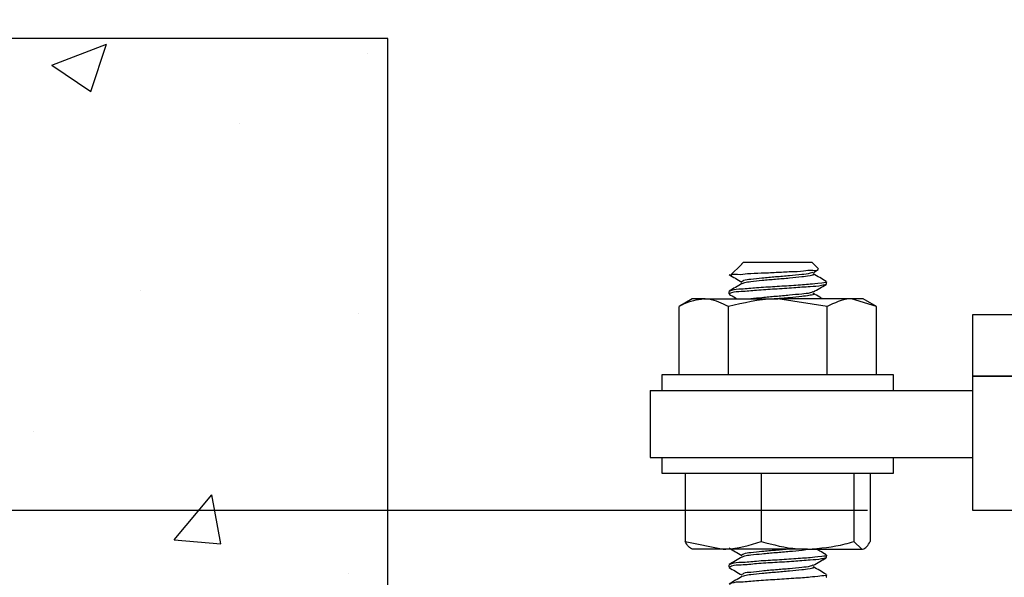
# Model space of a CAD drawing. Extents: x 491 to 644, y -395 to -329.
# Drawn here: x 500 to 503, y -382 to -380 of the extents above; entities that cross this region are included whole.
import ezdxf

# ---------------------------------------------------------------- set-up
doc = ezdxf.new("R2010")
doc.units = 0
doc.header["$LTSCALE"] = 2
doc.header["$MEASUREMENT"] = 0
doc.header["$PDMODE"] = 3
doc.layers.get('0').update_dxf_attribs({"linetype": 'CONTINUOUS'})
doc.layers.get('DEFPOINTS').update_dxf_attribs({"color": 3, "linetype": 'CONTINUOUS'})
doc.layers.add('Dim', color=7, linetype='CONTINUOUS')
doc.styles.get("Standard").update_dxf_attribs({"font": 'arial.ttf'})
doc.dimstyles.new('STANDARD 1.5', dxfattribs={"dimtxt": 0.36, "dimasz": 0.45, "dimexe": 0.09375, "dimexo": 0.27, "dimgap": 0.135, "dimtad": 0, "dimdec": 4, "dimzin": 0, "dimdsep": 46, "dimlunit": 4, "dimtxsty": 'Standard', "dimcen": 0, "dimadec": 5, "dimazin": 0, "dimtfac": 1, "dimtdec": 4, "dimtofl": 0, "dimtmove": 0, "dimatfit": 3, "dimfxl": 1, "dimtolj": 1, "dimtzin": 0, "dimarcsym": 0})

# ---------------------------------------------------------------- blocks, each defined once
blk = doc.blocks.new('*D201')
at = {"layer": 'DEFPOINTS', "color": 0, "transparency": 16777216}
for p in [(497.288, -371.4231), (499.748, -371.4231), (502.5091, -381.5349)]:
    blk.add_point(p, dxfattribs=at)
at = {"layer": 'Dim', "color": 0, "lineweight": -2, "transparency": 16777216}
for p, q in [((497.288, -371.8731), (497.288, -373.8691)), ((497.288, -381.0849), (497.288, -379.089)), ((502.2391, -381.5349), (497.1942, -381.5349))]:
    blk.add_line(p, q, dxfattribs=at)
at = {"layer": 'Dim', "color": 0, "transparency": 16777216}
for points in [[(497.213, -371.8731), (497.363, -371.8731), (497.288, -371.4231)], [(497.213, -381.0849), (497.363, -381.0849), (497.288, -381.5349)]]:
    blk.add_solid(points, dxfattribs=at)
at = {"layer": 'Dim', "color": 0, "transparency": 16777216, "insert": (497.288, -376.479), "char_height": 0.36, "attachment_point": 5, "rotation": 90}
blk.add_mtext('\\A1;JAMB / UNIT HEIGHT', dxfattribs=at)
blk = doc.blocks.new('*D202')
at = {"layer": 'DEFPOINTS', "color": 0, "transparency": 16777216}
for p in [(496.0835, -371.4231), (499.748, -371.4231), (501.0111, -382.3562)]:
    blk.add_point(p, dxfattribs=at)
at = {"layer": 'Dim', "color": 0, "lineweight": -2, "transparency": 16777216}
for p, q in [((496.0835, -371.8731), (496.0835, -373.5941)), ((496.0835, -381.9062), (496.0835, -380.1852)), ((500.7411, -382.3562), (495.9898, -382.3562))]:
    blk.add_line(p, q, dxfattribs=at)
at = {"layer": 'Dim', "color": 0, "transparency": 16777216}
for points in [[(496.0085, -371.8731), (496.1585, -371.8731), (496.0835, -371.4231)], [(496.0085, -381.9062), (496.1585, -381.9062), (496.0835, -382.3562)]]:
    blk.add_solid(points, dxfattribs=at)
at = {"layer": 'Dim', "color": 0, "transparency": 16777216, "insert": (496.0835, -376.8896), "char_height": 0.36, "attachment_point": 5, "rotation": 90}
blk.add_mtext('\\A1;ROUGH OPENING HEIGHT', dxfattribs=at)
blk = doc.blocks.new('*D203')
at = {"layer": 'DEFPOINTS', "color": 0, "transparency": 16777216}
for p in [(502.5091, -381.5349), (497.288, -382.3562), (501.0111, -382.3562)]:
    blk.add_point(p, dxfattribs=at)
at = {"layer": 'Dim', "color": 0, "lineweight": -2, "transparency": 16777216}
for p, q in [((497.288, -381.0849), (497.288, -380.6349)), ((502.2391, -381.5349), (497.1942, -381.5349)), ((500.7411, -382.3562), (497.1942, -382.3562)), ((497.288, -382.8062), (497.288, -383.2562))]:
    blk.add_line(p, q, dxfattribs=at)
at = {"layer": 'Dim', "color": 0, "transparency": 16777216}
for points in [[(497.213, -381.0849), (497.363, -381.0849), (497.288, -381.5349)], [(497.213, -382.8062), (497.363, -382.8062), (497.288, -382.3562)]]:
    blk.add_solid(points, dxfattribs=at)
at = {"layer": 'Dim', "color": 0, "transparency": 16777216, "insert": (497.288, -383.7216), "char_height": 0.36, "attachment_point": 5, "rotation": 90}
blk.add_mtext('\\A1;{\\H1x;\\S13/16;}"', dxfattribs=at)
blk = doc.blocks.new('*D205')
at = {"color": 0, "lineweight": -2, "transparency": 16777216}
for p, q in [((498.3885, -379.7306), (498.3885, -379.2806)), ((498.6118, -379.7306), (498.2948, -379.7306)), ((498.3885, -381.0849), (498.3885, -380.1806)), ((502.2391, -381.5349), (498.2948, -381.5349))]:
    blk.add_line(p, q, dxfattribs=at)
at = {"color": 0, "transparency": 16777216}
for points in [[(498.3135, -380.1806), (498.4635, -380.1806), (498.3885, -379.7306)], [(498.3135, -381.0849), (498.4635, -381.0849), (498.3885, -381.5349)]]:
    blk.add_solid(points, dxfattribs=at)
at = {"layer": 'DEFPOINTS', "color": 0, "transparency": 16777216}
for p in [(498.8818, -379.7306), (498.3885, -381.5349), (502.5091, -381.5349)]:
    blk.add_point(p, dxfattribs=at)
at = {"color": 0, "transparency": 16777216, "insert": (498.3885, -378.7027), "char_height": 0.36, "attachment_point": 5, "rotation": 90}
blk.add_mtext('\\A1;1{\\H1x;\\S13/16;}"', dxfattribs=at)
blk = doc.blocks.new('*D210')
at = {"color": 0, "lineweight": -2, "transparency": 16777216}
for p, q in [((498.3885, -381.9062), (498.3885, -381.4562)), ((500.7411, -382.3562), (498.2948, -382.3562)), ((501.5438, -383.0873), (498.2948, -383.0873)), ((498.3885, -383.5373), (498.3885, -383.9873))]:
    blk.add_line(p, q, dxfattribs=at)
at = {"color": 0, "transparency": 16777216}
for points in [[(498.3135, -381.9062), (498.4635, -381.9062), (498.3885, -382.3562)], [(498.3135, -383.5373), (498.4635, -383.5373), (498.3885, -383.0873)]]:
    blk.add_solid(points, dxfattribs=at)
at = {"layer": 'DEFPOINTS', "color": 0, "transparency": 16777216}
for p in [(501.0111, -382.3562), (498.3885, -383.0873), (501.8138, -383.0873)]:
    blk.add_point(p, dxfattribs=at)
at = {"color": 0, "transparency": 16777216, "insert": (498.3885, -382.7217), "char_height": 0.36, "attachment_point": 5, "rotation": 90}
blk.add_mtext('\\A1;{\\H1x;\\S3/4;}"', dxfattribs=at)
blk = doc.blocks.new('A$Cf8fe4c45')
for p, q in [((0.233, 2.1812), (0.2069, 2.1551)), ((0.2347, 2.1825), (0.2335, 2.1807)), ((0.2393, 2.1875), (0.2344, 2.1826)), ((0.2345, 2.1825), (0.2347, 2.1825)), ((0.2393, 2.1875), (0.3219, 2.1875)), ((0.3219, 2.1875), (0.4143, 2.1875)), ((0.431, 2.1708), (0.4143, 2.1875)), ((0.4182, 2.1618), (0.4304, 2.1689)), ((0.4506, 2.1317), (0.4516, 2.1313)), ((0.4518, 2.1317), (0.4518, 2.1379)), ((0.108, 2.0938), (0.0742, 2.0742)), ((0.1373, 2.0938), (0.108, 2.0938)), ((0.1373, 2.0938), (0.3268, 2.0938)), ((0.2018, 2.1129), (0.2018, 2.1067)), ((0.4531, 2.0742), (0.3268, 2.0938)), ((0.5162, 2.0938), (0.3268, 2.0938)), ((0.5794, 2.0742), (0.5162, 2.0938)), ((0.5455, 2.0938), (0.5162, 2.0938)), ((0.5794, 2.0742), (0.5455, 2.0938)), ((0.0742, 1.8994), (0.0742, 2.0742)), ((0.2005, 1.8994), (0.2005, 2.0742)), ((0.4531, 1.8994), (0.4531, 2.0742)), ((0.5794, 1.8994), (0.5794, 2.0742)), ((0.0299, 1.8994), (0.0299, 1.8594)), ((0.6237, 1.8994), (0.0299, 1.8994)), ((0.6237, 1.8594), (0.6237, 1.8994)), ((0, 1.8594), (0.8268, 1.8594)), ((0, 1.8594), (0, 1.6875)), ((0, 1.6875), (0.8268, 1.6875)), ((0.0299, 1.6875), (0.0299, 1.6475)), ((0.6237, 1.6475), (0.6237, 1.6875)), ((0.0299, 1.6475), (0.6237, 1.6475)), ((0.09, 1.6475), (0.09, 1.4727)), ((0.2847, 1.6475), (0.2847, 1.4727)), ((0.5214, 1.6475), (0.5214, 1.4727)), ((0.5635, 1.6475), (0.5635, 1.4727)), ((0.09, 1.4727), (0.1873, 1.4531)), ((0.5214, 1.4727), (0.5425, 1.4531)), ((0.1873, 1.4531), (0.1082, 1.4531)), ((0.403, 1.4531), (0.1873, 1.4531)), ((0.403, 1.4531), (0.5425, 1.4531)), ((0.4518, 1.4317), (0.4518, 1.4379)), ((0.2018, 1.4129), (0.2018, 1.4067)), ((0.4506, 1.4317), (0.4516, 1.4312)), ((0.4518, 1.3817), (0.4518, 1.3879)), ((0.4506, 1.3817), (0.4516, 1.3813))]:
    blk.add_line(p, q)
blk.add_lwpolyline([(3.7438, 1.5524), (0.8268, 1.5524), (0.8268, 1.8961), (3.7438, 1.8961)], close=True)
for points, knots in [([(0.2078, 2.1543), (0.208, 2.1545), (0.2115, 2.1587), (0.2286, 2.155), (0.2521, 2.1597), (0.2858, 2.1601), (0.3226, 2.1619), (0.3584, 2.164), (0.3912, 2.1642), (0.4113, 2.1691), (0.4286, 2.1651), (0.4302, 2.1697), (0.4304, 2.1701)], [0, 0, 0, 0, 0.004803, 0.072194, 0.190081, 0.344569, 0.514789, 0.684355, 0.828626, 0.936818, 0.994357, 1, 1, 1, 1]), ([(0.2022, 2.1561), (0.2077, 2.1529), (0.2185, 2.1466), (0.2294, 2.1402), (0.2349, 2.137)], [0, 0, 0, 0, 0.500258, 1, 1, 1, 1]), ([(0.4171, 2.1618), (0.4148, 2.1609), (0.4056, 2.1575), (0.3852, 2.1562), (0.3558, 2.1528), (0.3219, 2.15), (0.2885, 2.1475), (0.2616, 2.1434), (0.2431, 2.1434), (0.2365, 2.1389), (0.2351, 2.1379)], [0, 0, 0, 0, 0.04023, 0.15926, 0.32885, 0.523566, 0.714003, 0.87143, 0.972376, 1, 1, 1, 1]), ([(0.4165, 2.1579), (0.4176, 2.1573), (0.4222, 2.155), (0.4017, 2.1518), (0.3876, 2.1497), (0.355, 2.1466), (0.3221, 2.1438), (0.2886, 2.141), (0.2623, 2.1379), (0.245, 2.1363), (0.2379, 2.1336), (0.2357, 2.1328)], [0, 0, 0, 0, 0.016428, 0.067095, 0.183502, 0.349357, 0.539785, 0.726027, 0.879984, 0.963697, 1, 1, 1, 1]), ([(0.451, 2.1388), (0.4455, 2.142), (0.4346, 2.1483), (0.4237, 2.1547), (0.4182, 2.1579)], [0, 0, 0, 0, 0.50052, 1, 1, 1, 1]), ([(0.2353, 2.1329), (0.2299, 2.1297), (0.219, 2.1233), (0.2081, 2.117), (0.2026, 2.1138)], [0, 0, 0, 0, 0.49948, 1, 1, 1, 1]), ([(0.4506, 2.1379), (0.451, 2.1378), (0.4555, 2.1359), (0.426, 2.1332), (0.4099, 2.1309), (0.3645, 2.1279), (0.3206, 2.1249), (0.275, 2.1226), (0.2386, 2.1183), (0.2143, 2.1186), (0.2049, 2.1139), (0.2029, 2.1129)], [0, 0, 0, 0, 0.0042288, 0.0542598, 0.1715544, 0.3390655, 0.5315014, 0.7196938, 0.8751313, 0.9744258, 1, 1, 1, 1]), ([(0.4497, 2.1308), (0.4463, 2.1298), (0.4334, 2.1262), (0.4058, 2.125), (0.366, 2.1215), (0.3201, 2.1187), (0.2751, 2.1163), (0.2386, 2.112), (0.2143, 2.1124), (0.2049, 2.1077), (0.2029, 2.1067)], [0, 0, 0, 0, 0.042967, 0.161663, 0.331176, 0.52591, 0.716351, 0.873647, 0.974128, 1, 1, 1, 1]), ([(0.4182, 2.1118), (0.4237, 2.1149), (0.4346, 2.1213), (0.4455, 2.1276), (0.451, 2.1308)], [0, 0, 0, 0, 0.4995214, 1, 1, 1, 1]), ([(0.1373, 2.0938), (0.1196, 2.0909), (0.0974, 2.0874), (0.0781, 2.0764), (0.0742, 2.0742)], [0, 0, 0, 0, 0.799596, 1, 1, 1, 1]), ([(0.2005, 2.0742), (0.1845, 2.0824), (0.1642, 2.0926), (0.142, 2.0936), (0.1373, 2.0938)], [0, 0, 0, 0, 0.792528, 1, 1, 1, 1]), ([(0.3268, 2.0938), (0.3238, 2.0938), (0.2811, 2.0935), (0.2393, 2.0835), (0.2005, 2.0742)], [0, 0, 0, 0, 0.070208, 1, 1, 1, 1]), ([(0.2022, 2.1061), (0.2077, 2.1029), (0.2147, 2.0988), (0.2217, 2.0947), (0.2233, 2.0938)], [0, 0, 0, 0, 0.774053, 1, 1, 1, 1]), ([(0.4171, 2.1118), (0.4148, 2.1109), (0.4056, 2.1075), (0.3852, 2.1062), (0.3558, 2.1028), (0.3218, 2.1), (0.2887, 2.0972), (0.2676, 2.0948), (0.258, 2.0938)], [0, 0, 0, 0, 0.046233, 0.183022, 0.377915, 0.601683, 0.820531, 1, 1, 1, 1]), ([(0.4165, 2.1079), (0.4176, 2.1073), (0.4222, 2.105), (0.4017, 2.1018), (0.3876, 2.0997), (0.355, 2.0966), (0.3325, 2.0947), (0.3196, 2.0936), (0.3186, 2.0935)], [0, 0, 0, 0, 0.029576, 0.120722, 0.33013, 0.628485, 0.971049, 1, 1, 1, 1]), ([(0.4425, 2.0938), (0.4398, 2.0953), (0.4317, 2.1), (0.4237, 2.1047), (0.4182, 2.1079)], [0, 0, 0, 0, 0.325046, 1, 1, 1, 1]), ([(0.5162, 2.0938), (0.5147, 2.0938), (0.4926, 2.0934), (0.4721, 2.0835), (0.4531, 2.0742)], [0, 0, 0, 0, 0.06775, 1, 1, 1, 1]), ([(0.1111, 1.4531), (0.1106, 1.4532), (0.1009, 1.4537), (0.0953, 1.4634), (0.09, 1.4727)], [0, 0, 0, 0, 0.051628, 1, 1, 1, 1]), ([(0.1873, 1.4531), (0.1897, 1.4531), (0.2228, 1.4534), (0.2548, 1.4634), (0.2847, 1.4727)], [0, 0, 0, 0, 0.0696231, 1, 1, 1, 1]), ([(0.2847, 1.4727), (0.3153, 1.4645), (0.3543, 1.4542), (0.3944, 1.4533), (0.403, 1.4531)], [0, 0, 0, 0, 0.7851256, 1, 1, 1, 1]), ([(0.403, 1.4531), (0.4355, 1.4557), (0.4757, 1.4589), (0.5141, 1.4705), (0.5214, 1.4727)], [0, 0, 0, 0, 0.809648, 1, 1, 1, 1]), ([(0.5425, 1.4531), (0.543, 1.4532), (0.5527, 1.4537), (0.5583, 1.4634), (0.5635, 1.4727)], [0, 0, 0, 0, 0.051628, 1, 1, 1, 1]), ([(0.2022, 1.4561), (0.2077, 1.4529), (0.2185, 1.4466), (0.2294, 1.4402), (0.2349, 1.437)], [0, 0, 0, 0, 0.5002271, 1, 1, 1, 1]), ([(0.4506, 1.4379), (0.451, 1.4378), (0.4555, 1.4359), (0.426, 1.4332), (0.4099, 1.4309), (0.3645, 1.4279), (0.3206, 1.4249), (0.275, 1.4226), (0.2386, 1.4183), (0.2143, 1.4186), (0.2049, 1.4139), (0.2029, 1.4129)], [0, 0, 0, 0, 0.004237, 0.054268, 0.171562, 0.339072, 0.531508, 0.7197, 0.875139, 0.974434, 1, 1, 1, 1]), ([(0.3573, 1.4531), (0.3454, 1.452), (0.3219, 1.4499), (0.2885, 1.4475), (0.2616, 1.4434), (0.2431, 1.4434), (0.2365, 1.4389), (0.2351, 1.4379)], [0, 0, 0, 0, 0.290115, 0.573858, 0.808417, 0.958821, 1, 1, 1, 1]), ([(0.3993, 1.4516), (0.3957, 1.451), (0.3817, 1.4489), (0.3558, 1.4468), (0.3219, 1.4437), (0.2886, 1.441), (0.2622, 1.4379), (0.245, 1.4363), (0.2379, 1.4336), (0.2357, 1.4328)], [0, 0, 0, 0, 0.066537, 0.25615, 0.473856, 0.686778, 0.862792, 0.958497, 1, 1, 1, 1]), ([(0.451, 1.4388), (0.4455, 1.442), (0.4373, 1.4468), (0.4291, 1.4515), (0.4264, 1.4531)], [0, 0, 0, 0, 0.666879, 1, 1, 1, 1]), ([(0.2353, 1.4329), (0.2299, 1.4297), (0.219, 1.4233), (0.2081, 1.417), (0.2026, 1.4138)], [0, 0, 0, 0, 0.499543, 1, 1, 1, 1]), ([(0.4497, 1.4308), (0.4463, 1.4298), (0.4334, 1.4262), (0.4058, 1.425), (0.366, 1.4215), (0.3201, 1.4187), (0.2751, 1.4163), (0.2386, 1.412), (0.2143, 1.4124), (0.2049, 1.4077), (0.2029, 1.4067)], [0, 0, 0, 0, 0.042967, 0.161662, 0.331174, 0.525907, 0.716347, 0.873642, 0.97412, 1, 1, 1, 1]), ([(0.4171, 1.4118), (0.4148, 1.4109), (0.4056, 1.4075), (0.3852, 1.4062), (0.3558, 1.4028), (0.3219, 1.4), (0.2885, 1.3975), (0.2616, 1.3934), (0.2431, 1.3934), (0.2365, 1.3889), (0.2351, 1.3879)], [0, 0, 0, 0, 0.04023, 0.15926, 0.32885, 0.523566, 0.714003, 0.87143, 0.972376, 1, 1, 1, 1]), ([(0.4182, 1.4118), (0.4237, 1.4149), (0.4346, 1.4213), (0.4455, 1.4276), (0.451, 1.4308)], [0, 0, 0, 0, 0.499553, 1, 1, 1, 1]), ([(0.2022, 1.4061), (0.2077, 1.4029), (0.2185, 1.3966), (0.2294, 1.3902), (0.2349, 1.387)], [0, 0, 0, 0, 0.500258, 1, 1, 1, 1]), ([(0.4506, 1.3879), (0.451, 1.3878), (0.4555, 1.3859), (0.426, 1.3832), (0.4099, 1.3809), (0.3645, 1.3779), (0.3206, 1.3749), (0.275, 1.3726), (0.2386, 1.3683), (0.2143, 1.3686), (0.2049, 1.3639), (0.2029, 1.3629)], [0, 0, 0, 0, 0.0042288, 0.0542598, 0.1715544, 0.3390655, 0.5315014, 0.7196938, 0.8751313, 0.9744258, 1, 1, 1, 1]), ([(0.4165, 1.4079), (0.4176, 1.4073), (0.4222, 1.405), (0.4017, 1.4018), (0.3876, 1.3997), (0.355, 1.3966), (0.3221, 1.3938), (0.2886, 1.391), (0.2623, 1.3879), (0.245, 1.3863), (0.2379, 1.3836), (0.2357, 1.3828)], [0, 0, 0, 0, 0.016428, 0.067095, 0.183502, 0.349357, 0.539785, 0.726027, 0.879984, 0.963697, 1, 1, 1, 1]), ([(0.451, 1.3888), (0.4455, 1.392), (0.4346, 1.3983), (0.4237, 1.4047), (0.4182, 1.4079)], [0, 0, 0, 0, 0.50052, 1, 1, 1, 1]), ([(0.2353, 1.3829), (0.2299, 1.3797), (0.219, 1.3733), (0.2081, 1.367), (0.2026, 1.3638)], [0, 0, 0, 0, 0.49948, 1, 1, 1, 1])]:
    blk.add_open_spline(points, degree=3, knots=knots)

msp = doc.modelspace()

# ---------------------------------------------------------------- hatches: boundary and pattern name
h = msp.add_hatch()
h.set_pattern_fill('AR-CONC', color=256, scale=0.2)
h.set_pattern_definition([(50, (495.8818, -379.7306), (1.43452, -0.1255), [0.15, -1.65]), (355, (495.8818, -379.7306), (-0.2775, 1.50438), [0.12, -1.32]), (100.451, (496.0013, -379.741), (1.15702, 1.37888), [0.12748, -1.40228]), (46.184, (495.8818, -379.3306), (2.13448, -0.33104), [0.225, -2.475]), (96.636, (496.0597, -379.3582), (1.86932, 1.94824), [0.19122, -2.10343]), (351.184, (495.8818, -379.3306), (1.86932, 1.94824), [0.18, -1.98]), (21, (496.0818, -379.4306), (1.19381, -0.80524), [0.15, -1.65]), (326, (496.0818, -379.4306), (0.48663, 1.4503), [0.12, -1.32]), (71.451, (496.1813, -379.4977), (1.68044, 0.64506), [0.12748, -1.40228]), (37.5, (495.8818, -379.73056), (0.02432, 0.665788), [0, -1.304, 0, -1.34, 0, -1.325]), (7.5, (495.8818, -379.73056), (0.52614, 0.788823), [0, -0.764, 0, -1.274, 0, -0.505]), (327.5, (495.4358, -379.73056), (1.067645, -0.04511), [0, -0.5, 0, -1.56, 0, -2.07]), (317.5, (495.2358, -379.7306), (1.16637, 0.20021), [0, -0.65, 0, -1.036, 0, -1.47])])
h.paths.add_polyline_path([(506.51112, -382.35619), (501.01112, -382.35619), (501.01112, -380.32656), (499.13178, -380.32656), (499.13178, -383.73256), (508.51112, -383.73256), (508.51112, -380.32656), (506.51112, -380.32656)])

# ---------------------------------------------------------------- linework, layer by layer
at = {"color": 0, "linetype": 'Continuous'}
msp.add_lwpolyline([(506.51112, -382.35619), (501.01112, -382.35619), (501.01112, -380.32656), (499.13178, -380.32656), (499.13178, -383.73256), (508.51112, -383.73256), (508.51112, -380.32656), (506.51112, -380.32656)], close=True, dxfattribs=at)
msp.add_lwpolyline([(505.42613, -381.19119), (502.50913, -381.19119), (502.50913, -381.03371), (505.42613, -381.03371)], close=True)

# ---------------------------------------------------------------- block references
msp.add_blockref('A$Cf8fe4c45', (501.68234, -383.08731))

# ---------------------------------------------------------------- dimensions: what is measured, and where the dimension line sits
dim = msp.add_linear_dim(base=(498.38851, -381.53494), p1=(498.88178, -379.73056), p2=(502.50913, -381.53494), angle=90, dimstyle='STANDARD 1.5', override={"dimpost": '\\X'})
dim.commit()
dim.dimension.update_dxf_attribs({"geometry": '*D205', "text_midpoint": (498.38851, -378.70269), "dimtype": 160})
dim = msp.add_linear_dim(base=(498.38851, -383.08731), p1=(501.01112, -382.35619), p2=(501.81384, -383.08731), angle=90, dimstyle='STANDARD 1.5', override={"dimpost": '\\X'})
dim.commit()
dim.dimension.update_dxf_attribs({"geometry": '*D210', "text_midpoint": (498.38851, -382.72175)})
at = {"layer": 'Dim'}
for base, p1, text, override, picture, middle in [((496.08355, -371.42308), (501.01112, -382.35619), 'ROUGH OPENING HEIGHT', {"dimpost": '\\X', "dimse2": 1, "dimtmove": 0}, '*D202', (496.08355, -376.88964)), ((497.28797, -371.42308), (502.50913, -381.53494), 'JAMB / UNIT HEIGHT', {"dimpost": '\\X', "dimse2": 1}, '*D201', (497.28797, -376.47901))]:
    dim = msp.add_linear_dim(base=base, p1=p1, p2=(499.74803, -371.42308), angle=90, text=text, dimstyle='STANDARD 1.5', override=override, dxfattribs=at)
    dim.commit()
    dim.dimension.update_dxf_attribs({"geometry": picture, "text_midpoint": middle})
dim = msp.add_linear_dim(base=(497.287975, -382.356191), p1=(502.509127, -381.534942), p2=(501.01112, -382.356191), angle=90, dimstyle='STANDARD 1.5', override={"dimlunit": 5, "dimpost": '"'}, dxfattribs=at)
dim.commit()
dim.dimension.update_dxf_attribs({"geometry": '*D203', "text_midpoint": (497.287975, -383.7216)})

doc.saveas('drawing.dxf')
